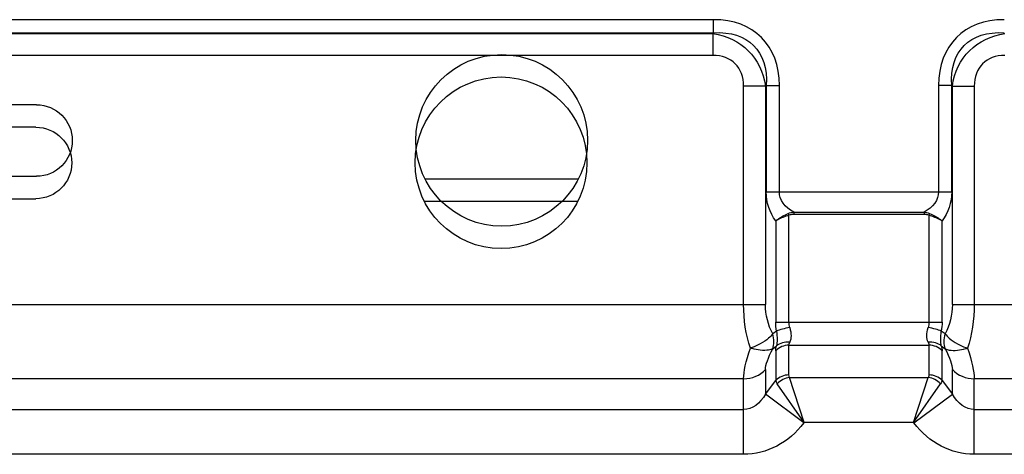
# Model space of a CAD drawing. Units: millimetres. Extents: x 0 to 8411, y 0 to 2914.
# Drawn here: x 1284 to 1353, y 2193 to 2223 of the extents above; entities that cross this region are included whole.
import ezdxf

# ---------------------------------------------------------------- set-up
doc = ezdxf.new("R2010")
doc.units = ezdxf.units.MM
doc.layers.add('LG-Product', color=3, linetype='Continuous')

msp = doc.modelspace()

# ---------------------------------------------------------------- linework, layer by layer
at = {"layer": 'LG-Product', "color": 3, "linetype": 'Continuous'}
for p, q in [((1332.584, 2223.33), (1198.697, 2223.33)), ((1332.584, 2222.411), (1332.584, 2223.33)), ((1198.697, 2222.411), (1332.584, 2222.411)), ((1198.745, 2222.363), (1332.536, 2222.363)), ((1332.584, 2222.411), (1332.536, 2222.363)), ((1332.536, 2222.363), (1332.536, 2220.831)), ((1332.536, 2220.831), (1198.745, 2220.831)), ((1334.681, 2203.416), (1334.681, 2218.686)), ((1336.213, 2218.686), (1334.681, 2218.686)), ((1336.213, 2218.686), (1336.261, 2218.734)), ((1336.213, 2218.686), (1336.213, 2203.416)), ((1336.261, 2218.734), (1336.261, 2211.305)), ((1336.261, 2218.734), (1337.18, 2218.734)), ((1337.18, 2211.305), (1337.18, 2218.734)), ((1348.301, 2218.734), (1348.301, 2211.305)), ((1349.22, 2218.734), (1348.301, 2218.734)), ((1349.22, 2218.734), (1349.268, 2218.686)), ((1349.22, 2211.305), (1349.22, 2218.734)), ((1349.268, 2203.416), (1349.268, 2218.686)), ((1349.268, 2218.686), (1350.8, 2218.686)), ((1350.8, 2218.686), (1350.8, 2203.416)), ((1285.283, 2217.378), (1270.283, 2217.378)), ((1285.242, 2215.812), (1270.242, 2215.812)), ((1270.283, 2212.378), (1285.283, 2212.378)), ((1312.402, 2212.214), (1323.145, 2212.214)), ((1336.261, 2211.305), (1349.22, 2211.305)), ((1270.242, 2210.812), (1285.242, 2210.812)), ((1312.361, 2210.648), (1323.104, 2210.648)), ((1337.806, 2209.782), (1337.851, 2209.653)), ((1337.851, 2202.18), (1337.851, 2209.653)), ((1338.187, 2209.865), (1347.294, 2209.865)), ((1338.187, 2209.865), (1338.187, 2209.705)), ((1347.294, 2209.705), (1338.187, 2209.705)), ((1347.294, 2209.865), (1347.294, 2209.705)), ((1347.675, 2209.782), (1347.629, 2209.653)), ((1347.629, 2209.653), (1347.629, 2202.18)), ((1336.932, 2209.266), (1336.932, 2202.18)), ((1348.549, 2202.18), (1348.549, 2209.266)), ((1195.068, 2203.416), (1336.213, 2203.416)), ((1349.268, 2203.416), (1433.513, 2203.416)), ((1336.932, 2202.18), (1348.549, 2202.18)), ((1336.987, 2201.558), (1336.719, 2201.361)), ((1348.761, 2201.361), (1348.494, 2201.558)), ((1336.719, 2200.326), (1336.987, 2200.523)), ((1336.932, 2200.186), (1336.932, 2198.109)), ((1337.851, 2198.492), (1337.851, 2200.57)), ((1337.851, 2200.57), (1347.629, 2200.57)), ((1347.629, 2200.57), (1347.629, 2198.492)), ((1348.494, 2200.523), (1348.761, 2200.326)), ((1348.549, 2198.109), (1348.549, 2200.186)), ((1336.213, 2198.867), (1336.213, 2197.151)), ((1349.268, 2197.151), (1349.268, 2198.867)), ((1334.681, 2198.228), (1196.6, 2198.228)), ((1334.681, 2192.942), (1334.681, 2198.228)), ((1336.213, 2197.151), (1336.932, 2198.109)), ((1338.924, 2195.178), (1337.037, 2197.88)), ((1337.895, 2198.309), (1347.585, 2198.309)), ((1338.924, 2195.178), (1337.895, 2198.309)), ((1346.557, 2195.178), (1347.585, 2198.309)), ((1346.557, 2195.178), (1348.444, 2197.88)), ((1348.549, 2198.109), (1349.268, 2197.151)), ((1431.981, 2198.228), (1350.8, 2198.228)), ((1350.8, 2192.942), (1350.8, 2198.228)), ((1338.894, 2195.139), (1336.213, 2197.151)), ((1346.587, 2195.139), (1349.268, 2197.151)), ((1196.6, 2196.073), (1334.681, 2196.073)), ((1350.8, 2196.073), (1431.981, 2196.073)), ((1338.924, 2195.178), (1338.894, 2195.139)), ((1346.557, 2195.178), (1338.924, 2195.178)), ((1346.587, 2195.139), (1346.557, 2195.178)), ((1334.681, 2192.942), (1196.6, 2192.942)), ((1431.981, 2192.942), (1350.8, 2192.942))]:
    msp.add_line(p, q, dxfattribs=at)
for centre in [(1317.781, 2214.891), (1317.74, 2213.326)]:
    msp.add_circle(centre, 6, dxfattribs=at)
at = {"layer": 'LG-Product', "color": 3, "linetype": 'Continuous', "extrusion": (0, 0, -1)}
for centre in [(-1285.283, 2214.878), (-1285.242, 2213.312)]:
    msp.add_arc(centre, 2.5, 90, 270, dxfattribs=at)
at = {"layer": 'LG-Product', "color": 3, "linetype": 'Continuous'}
for centre, major_axis, ratio, start_param, end_param in [((1329.347, 2215.497), (6.584, 6.584), 0.6444, 5.710757, 6.855614), ((1356.133, 2215.497), (-6.584, 6.584), 0.6444, 5.710757, 6.855614), ((1331.026, 2217.176), (3.072, 3.072), 0.6444, 5.710757, 6.855614), ((1354.455, 2217.176), (-3.072, 3.072), 0.6444, 5.710757, 6.855614), ((1335.34, 2201.361), (-1.067, 1.449), 0.692368, 3.551365, 4.240805), ((1337.906, 2201.558), (1.181, 0.21), 0.204271, 1.534484, 2.425247), ((1347.575, 2201.558), (-1.181, 0.21), 0.204271, 3.857939, 4.748701), ((1350.14, 2201.361), (-1.067, -1.449), 0.692368, 5.183973, 5.873413), ((1337.906, 2199.833), (1.156, -0.323), 0.770689, 1.782802, 2.673565), ((1347.575, 2199.833), (-1.156, -0.323), 0.770689, 3.60962, 4.500383), ((1337.851, 2199.496), (1.2, 0), 0.894427, 1.570796, 2.443461), ((1347.629, 2199.496), (-1.2, 0), 0.894427, 3.839724, 4.712389), ((1334.681, 2200.017), (2, 0), 0.894427, 4.712389, 5.585054), ((1350.8, 2200.017), (-2, 0), 0.894427, 0.698132, 1.570796), ((1337.851, 2197.419), (1.2, 0), 0.894427, 1.570796, 2.443461), ((1337.895, 2197.235), (-1.073, -0.536), 0.872889, 4.301016, 5.123762), ((1347.585, 2197.235), (-1.073, 0.536), 0.872889, 4.301016, 5.123762), ((1347.629, 2197.419), (1.2, 0), 0.894427, 0.698132, 1.570796)]:
    msp.add_ellipse(centre, major_axis=major_axis, ratio=ratio, start_param=start_param, end_param=end_param, dxfattribs=at)
at = {"layer": 'LG-Product', "color": 3, "linetype": 'Continuous', "extrusion": (0, 0, -1)}
for centre, major_axis, ratio, start_param, end_param in [((1331.026, 2217.176), (-3.984, -3.984), 0.851982, 2.569164, 3.714021), ((1329.347, 2215.497), (-6.037, -6.037), 0.562212, 2.569164, 3.714021), ((1356.133, 2215.497), (6.037, -6.037), 0.562212, 2.569164, 3.714021), ((1354.455, 2217.176), (3.984, -3.984), 0.851982, 2.569164, 3.714021), ((1338.778, 2211.305), (0, -3), 0.8391, 0.823212, 1.570796), ((1339.697, 2211.305), (2.517, 0), 0.715052, 2.214297, 3.141593), ((1345.783, 2211.305), (2.517, 0), 0.715052, 0, 0.927295), ((1346.703, 2211.305), (0, -3), 0.8391, 4.712389, 5.459973), ((1337.869, 2203.416), (0, -5.8), 0.549755, 1.017222, 1.570796), ((1339.401, 2203.416), (0, -3.8), 0.8391, 0.999435, 1.570796), ((1346.079, 2203.416), (0, -3.8), 0.8391, 4.712389, 5.28375), ((1347.611, 2203.416), (0, -5.8), 0.549755, 4.712389, 5.265963), ((1339.449, 2202.18), (0, -3), 0.8391, 1.361942, 1.570796), ((1340.368, 2202.18), (2.517, 0), 0.715052, 2.932739, 3.141593), ((1345.112, 2202.18), (2.517, 0), 0.715052, 0, 0.208854), ((1346.031, 2202.18), (0, -3), 0.8391, 4.712389, 4.921243), ((1336.452, 2202.18), (0.37, -1.95), 0.220605, 5.078588, 5.768028), ((1336.452, 2202.18), (1.249, -1.666), 0.545472, 5.309346, 5.998786), ((1349.028, 2202.18), (-1.249, -1.666), 0.545472, 0.284399, 0.973839), ((1349.028, 2202.18), (-0.37, -1.95), 0.220605, 0.515157, 1.204598), ((1340.368, 2202.18), (-2.488, -1.713), 0.222024, 0.151676, 0.36053), ((1345.112, 2202.18), (2.488, -1.713), 0.222024, 5.922655, 6.131509), ((1337.869, 2203.416), (-2.981, -5.77), 0.196054, 0.362707, 0.916281), ((1339.401, 2202.266), (-3.069, -3.733), 0.232069, 0.275127, 0.846489), ((1339.449, 2202.87), (-2.423, -2.947), 0.232069, 0.275127, 0.483981), ((1346.031, 2202.87), (2.423, -2.947), 0.232069, 5.799204, 6.008058), ((1346.079, 2202.266), (3.069, -3.733), 0.232069, 5.436697, 6.008058), ((1347.611, 2203.416), (2.981, -5.77), 0.196054, 5.366904, 5.920479), ((1340.854, 2197.75), (3.928, -0.502), 0.320905, 2.858267, 3.030337), ((1340.854, 2198.823), (-2.999, -0.381), 0.361798, 6.157015, 6.329085), ((1344.627, 2198.823), (2.999, -0.381), 0.361798, 6.237285, 6.409356), ((1344.627, 2197.75), (-3.928, -0.502), 0.320905, 3.252848, 3.424918), ((1334.681, 2199.091), (0, -3.019), 0.662539, 5.410521, 6.283185), ((1350.8, 2199.091), (0, -3.019), 0.662539, 0, 0.872665), ((1334.681, 2199.091), (0, 6.149), 0.894427, 2.268928, 3.141593), ((1350.8, 2199.091), (0, -6.149), 0.894427, 0, 0.872665)]:
    msp.add_ellipse(centre, major_axis=major_axis, ratio=ratio, start_param=start_param, end_param=end_param, dxfattribs=at)
at = {"layer": 'LG-Product', "color": 3, "linetype": 'Continuous'}
for points, knots in [([(1336.932, 2209.266), (1336.933, 2209.267), (1336.935, 2209.268), (1336.947, 2209.279), (1336.957, 2209.288), (1336.994, 2209.317), (1337.02, 2209.338), (1337.151, 2209.436), (1337.273, 2209.515), (1337.53, 2209.659), (1337.667, 2209.726), (1337.806, 2209.782)], [0, 0, 0, 0, 0.006942, 0.006942, 0.056623, 0.056623, 0.169025, 0.169025, 0.594141, 0.594141, 1, 1, 1, 1]), ([(1337.851, 2209.653), (1337.707, 2209.611), (1337.563, 2209.561), (1337.3, 2209.456), (1337.178, 2209.4), (1337.039, 2209.328), (1337.008, 2209.31), (1336.968, 2209.287), (1336.958, 2209.281), (1336.944, 2209.273), (1336.94, 2209.271), (1336.935, 2209.268), (1336.933, 2209.267), (1336.932, 2209.266)], [0, 0, 0, 0, 0.406592, 0.406592, 0.809069, 0.809069, 0.933219, 0.933219, 0.976922, 0.976922, 0.993075, 0.993075, 1, 1, 1, 1]), ([(1348.549, 2209.266), (1348.547, 2209.267), (1348.546, 2209.268), (1348.54, 2209.271), (1348.537, 2209.273), (1348.523, 2209.281), (1348.513, 2209.287), (1348.473, 2209.31), (1348.441, 2209.328), (1348.303, 2209.4), (1348.18, 2209.456), (1347.918, 2209.561), (1347.774, 2209.611), (1347.629, 2209.653)], [0, 0, 0, 0, 0.006925, 0.006925, 0.023078, 0.023078, 0.066781, 0.066781, 0.190931, 0.190931, 0.593408, 0.593408, 1, 1, 1, 1]), ([(1347.675, 2209.782), (1347.813, 2209.726), (1347.951, 2209.659), (1348.208, 2209.515), (1348.33, 2209.436), (1348.461, 2209.338), (1348.487, 2209.317), (1348.523, 2209.288), (1348.534, 2209.279), (1348.546, 2209.268), (1348.547, 2209.267), (1348.549, 2209.266)], [0, 0, 0, 0, 0.405859, 0.405859, 0.830975, 0.830975, 0.943377, 0.943377, 0.993058, 0.993058, 1, 1, 1, 1]), ([(1336.719, 2201.361), (1336.637, 2201.259), (1336.538, 2201.158), (1336.261, 2200.916), (1336.061, 2200.779), (1335.667, 2200.562), (1335.472, 2200.475), (1335.247, 2200.396), (1335.216, 2200.386), (1335.179, 2200.374), (1335.173, 2200.371), (1335.163, 2200.368), (1335.16, 2200.367), (1335.157, 2200.366)], [0, 0, 0, 0, 0.24625, 0.24625, 0.619682, 0.619682, 0.936017, 0.936017, 0.984575, 0.984575, 0.995102, 0.995102, 1, 1, 1, 1]), ([(1348.761, 2201.361), (1348.843, 2201.259), (1348.942, 2201.158), (1349.22, 2200.916), (1349.419, 2200.779), (1349.813, 2200.562), (1350.008, 2200.475), (1350.234, 2200.396), (1350.264, 2200.386), (1350.301, 2200.374), (1350.308, 2200.371), (1350.318, 2200.368), (1350.321, 2200.367), (1350.324, 2200.366)], [0, 0, 0, 0, 0.24625, 0.24625, 0.619682, 0.619682, 0.936017, 0.936017, 0.984575, 0.984575, 0.995102, 0.995102, 1, 1, 1, 1]), ([(1336.719, 2200.326), (1336.637, 2200.284), (1336.538, 2200.252), (1336.261, 2200.202), (1336.061, 2200.198), (1335.667, 2200.238), (1335.472, 2200.276), (1335.247, 2200.339), (1335.216, 2200.348), (1335.179, 2200.36), (1335.173, 2200.362), (1335.163, 2200.365), (1335.16, 2200.366), (1335.157, 2200.366)], [0, 0, 0, 0, 0.24625, 0.24625, 0.619682, 0.619682, 0.936017, 0.936017, 0.984575, 0.984575, 0.995102, 0.995102, 1, 1, 1, 1]), ([(1348.761, 2200.326), (1348.843, 2200.284), (1348.942, 2200.252), (1349.22, 2200.202), (1349.419, 2200.198), (1349.813, 2200.238), (1350.008, 2200.276), (1350.234, 2200.339), (1350.264, 2200.348), (1350.301, 2200.36), (1350.308, 2200.362), (1350.318, 2200.365), (1350.321, 2200.366), (1350.324, 2200.366)], [0, 0, 0, 0, 0.24625, 0.24625, 0.619682, 0.619682, 0.936017, 0.936017, 0.984575, 0.984575, 0.995102, 0.995102, 1, 1, 1, 1])]:
    msp.add_open_spline(points, degree=3, knots=knots, dxfattribs=at)
for points in [[(1337.806, 2209.782), (1337.926, 2209.831), (1338.057, 2209.857), (1338.187, 2209.865)], [(1338.187, 2209.705), (1338.074, 2209.705), (1337.958, 2209.691), (1337.851, 2209.653)], [(1347.294, 2209.865), (1347.423, 2209.857), (1347.554, 2209.831), (1347.675, 2209.782)], [(1347.629, 2209.653), (1347.523, 2209.691), (1347.407, 2209.705), (1347.294, 2209.705)]]:
    msp.add_open_spline(points, degree=3, dxfattribs=at)

doc.saveas('drawing.dxf')
